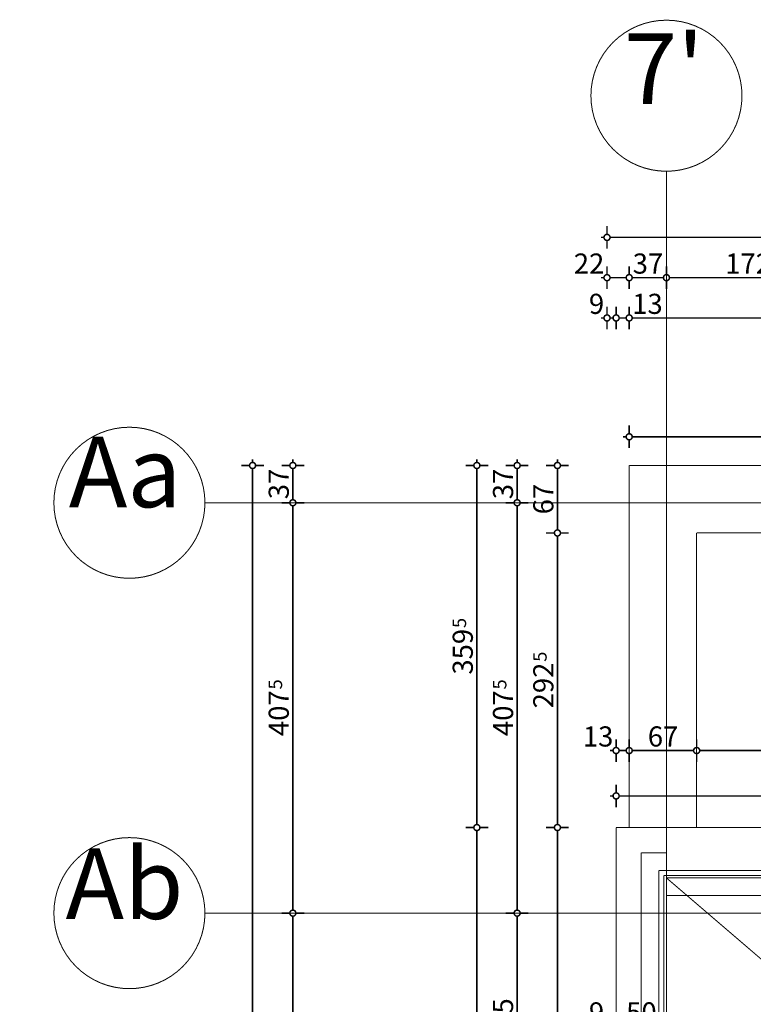
# Model space of a CAD drawing. Extents: x 77010 to 96227, y 86393 to 97631.
# Drawn here: x 81044 to 81772, y 95860 to 96838 of the extents above; entities that cross this region are included whole.
import ezdxf
from ezdxf.enums import TextEntityAlignment as Align

# ---------------------------------------------------------------- set-up
doc = ezdxf.new("R2010")
doc.units = 0
doc.header["$MEASUREMENT"] = 0
for name, pattern in [('Dashed3', [35.111111, 16.666667, -18.444444]), ('Double Dashed copy', [226.666667, 100, -50, 26.666667, -50]), ('LONG_DASHED', [15.875, 9.525, -6.35])]:
    doc.linetypes.add(name, pattern=pattern)
doc.layers.add('KOTI-ext', color=7, linetype='Continuous')
doc.layers.add('lines', color=7, linetype='Continuous')
doc.styles.add('GENERATED_STYLE_1', font='TIMES.TTF')
doc.dimstyles.new('Dimstyle_6356', dxfattribs={"dimtxt": 20, "dimasz": 11.4, "dimexe": 0.18, "dimexo": 0, "dimgap": 0.09, "dimtad": 1, "dimdec": 0, "dimzin": 0, "dimdsep": 46, "dimtxsty": 'GENERATED_STYLE_1', "dimblk": 'ARROWHEAD_1', "dimblk1": 'ARROWHEAD_1', "dimblk2": 'ARROWHEAD_1', "dimcen": 0.09, "dimclrd": 11, "dimclre": 11, "dimclrt": 11, "dimazin": 0, "dimtfac": 1, "dimtdec": 4, "dimtmove": 0, "dimatfit": 0, "dimfxl": 0, "dimtolj": 1, "dimtzin": 0, "dimarcsym": 0})

# ---------------------------------------------------------------- blocks, each defined once
blk = doc.blocks.new('*D1696')
at = {"layer": 'KOTI-ext', "color": 11, "linetype": 'Continuous', "const_width": 1.5}
for points in [[(81627.16, 96584.9), (81627.16, 96593.15)], [(81649.16, 96584.9), (81649.16, 96593.15)], [(81621.16, 96581.9), (81624.16, 96581.9)], [(81627.16, 96570.65), (81627.16, 96578.9)], [(81630.16, 96581.9), (81646.16, 96581.9)], [(81649.16, 96570.65), (81649.16, 96578.9)]]:
    blk.add_lwpolyline(points, dxfattribs=at)
for points in [[(81624.16, 96581.9, 1), (81630.16, 96581.9, 1)], [(81646.16, 96581.9, 1), (81652.16, 96581.9, 1)]]:
    blk.add_lwpolyline(points, format="xyb", close=True, dxfattribs=at)
at = {"layer": 'KOTI-ext', "color": 11, "style": 'GENERATED_STYLE_1', "oblique": 0}
blk.add_text('22', height=20, dxfattribs=at).set_placement((81594.16, 96585.9))
blk = doc.blocks.new('ARROWHEAD_1')
at = {"color": 0, "linetype": 'Continuous'}
blk.add_line((0, 0), (-1, 0), dxfattribs=at)
blk.add_circle((0, 0), 0.25, dxfattribs=at)
blk = doc.blocks.new('*D1697')
at = {"layer": 'KOTI-ext', "color": 11, "linetype": 'Continuous', "const_width": 1.5}
for points in [[(81649.16, 96584.9), (81649.16, 96593.15)], [(81686.16, 96584.9), (81686.16, 96593.15)], [(81649.16, 96570.65), (81649.16, 96578.9)], [(81652.16, 96581.9), (81683.16, 96581.9)], [(81686.16, 96570.65), (81686.16, 96578.9)]]:
    blk.add_lwpolyline(points, dxfattribs=at)
for points in [[(81646.16, 96581.9, 1), (81652.16, 96581.9, 1)], [(81683.16, 96581.9, 1), (81689.16, 96581.9, 1)]]:
    blk.add_lwpolyline(points, format="xyb", close=True, dxfattribs=at)
at = {"layer": 'KOTI-ext', "color": 11, "style": 'GENERATED_STYLE_1', "oblique": 0}
blk.add_text('37', height=20, dxfattribs=at).set_placement((81652.66, 96585.9))
blk = doc.blocks.new('*D1698')
at = {"layer": 'KOTI-ext', "color": 11, "linetype": 'Continuous', "const_width": 1.5}
for points in [[(81686.16, 96584.9), (81686.16, 96593.15)], [(81858.66, 96584.9), (81858.66, 96593.15)], [(81686.16, 96570.65), (81686.16, 96578.9)], [(81689.16, 96581.9), (81855.66, 96581.9)], [(81858.66, 96570.65), (81858.66, 96578.9)]]:
    blk.add_lwpolyline(points, dxfattribs=at)
for points in [[(81683.16, 96581.9, 1), (81689.16, 96581.9, 1)], [(81855.66, 96581.9, 1), (81861.66, 96581.9, 1)]]:
    blk.add_lwpolyline(points, format="xyb", close=True, dxfattribs=at)
at = {"layer": 'KOTI-ext', "color": 11, "style": 'GENERATED_STYLE_1', "oblique": 0}
blk.add_text('172', height=20, dxfattribs=at).set_placement((81789.91, 96585.9), align=Align.RIGHT)
blk.add_text('5', height=13.33, dxfattribs=at).set_placement((81790.74, 96592.57))
blk = doc.blocks.new('*D1726')
at = {"layer": 'KOTI-ext', "color": 11, "linetype": 'Continuous', "const_width": 1.5}
for points in [[(81636.16, 96115.33), (81636.16, 96123.58)], [(81649.16, 96115.33), (81649.16, 96123.58)], [(81630.16, 96112.33), (81633.16, 96112.33)], [(81636.16, 96101.08), (81636.16, 96109.33)], [(81639.16, 96112.33), (81646.16, 96112.33)], [(81649.16, 96101.08), (81649.16, 96109.33)]]:
    blk.add_lwpolyline(points, dxfattribs=at)
for points in [[(81633.16, 96112.33, 1), (81639.16, 96112.33, 1)], [(81646.16, 96112.33, 1), (81652.16, 96112.33, 1)]]:
    blk.add_lwpolyline(points, format="xyb", close=True, dxfattribs=at)
at = {"layer": 'KOTI-ext', "color": 11, "style": 'GENERATED_STYLE_1', "oblique": 0}
blk.add_text('13', height=20, dxfattribs=at).set_placement((81603.16, 96116.33))
blk = doc.blocks.new('*D1727')
at = {"layer": 'KOTI-ext', "color": 11, "linetype": 'Continuous', "const_width": 1.5}
for points in [[(81649.16, 96115.33), (81649.16, 96123.58)], [(81716.16, 96115.33), (81716.16, 96123.58)], [(81649.16, 96101.08), (81649.16, 96109.33)], [(81652.16, 96112.33), (81713.16, 96112.33)], [(81716.16, 96101.08), (81716.16, 96109.33)]]:
    blk.add_lwpolyline(points, dxfattribs=at)
for points in [[(81646.16, 96112.33, 1), (81652.16, 96112.33, 1)], [(81713.16, 96112.33, 1), (81719.16, 96112.33, 1)]]:
    blk.add_lwpolyline(points, format="xyb", close=True, dxfattribs=at)
at = {"layer": 'KOTI-ext', "color": 11, "style": 'GENERATED_STYLE_1', "oblique": 0}
blk.add_text('67', height=20, dxfattribs=at).set_placement((81667.66, 96116.33))
blk = doc.blocks.new('*D1728')
at = {"layer": 'KOTI-ext', "color": 11, "linetype": 'Continuous', "const_width": 1.5}
for points in [[(81716.16, 96115.33), (81716.16, 96123.58)], [(82439.16, 96115.33), (82439.16, 96123.58)], [(81716.16, 96101.08), (81716.16, 96109.33)], [(81719.16, 96112.33), (82436.16, 96112.33)], [(82439.16, 96101.08), (82439.16, 96109.33)]]:
    blk.add_lwpolyline(points, dxfattribs=at)
for points in [[(81713.16, 96112.33, 1), (81719.16, 96112.33, 1)], [(82436.16, 96112.33, 1), (82442.16, 96112.33, 1)]]:
    blk.add_lwpolyline(points, format="xyb", close=True, dxfattribs=at)
at = {"layer": 'KOTI-ext', "color": 11, "style": 'GENERATED_STYLE_1', "oblique": 0}
for s, p in [('723', (82040.16, 96116.33)), ('25', (82406.16, 96116.33))]:
    blk.add_text(s, height=20, dxfattribs=at).set_placement(p)
blk = doc.blocks.new('*D1729')
at = {"layer": 'KOTI-ext', "color": 11, "linetype": 'Continuous', "const_width": 1.5}
for points in [[(82439.16, 96115.33), (82439.16, 96123.58)], [(82464.16, 96115.33), (82464.16, 96123.58)], [(82439.16, 96101.08), (82439.16, 96109.33)], [(82442.16, 96112.33), (82461.16, 96112.33)], [(82464.16, 96101.08), (82464.16, 96109.33)]]:
    blk.add_lwpolyline(points, dxfattribs=at)
for points in [[(82436.16, 96112.33, 1), (82442.16, 96112.33, 1)], [(82461.16, 96112.33, 1), (82467.16, 96112.33, 1)]]:
    blk.add_lwpolyline(points, format="xyb", close=True, dxfattribs=at)
blk = doc.blocks.new('*D1730')
at = {"layer": 'KOTI-ext', "color": 11, "linetype": 'Continuous', "const_width": 1.5}
for points in [[(82464.16, 96115.33), (82464.16, 96123.58)], [(82901.16, 96115.33), (82901.16, 96123.58)], [(82464.16, 96101.08), (82464.16, 96109.33)], [(82467.16, 96112.33), (82898.16, 96112.33)], [(82901.16, 96101.08), (82901.16, 96109.33)]]:
    blk.add_lwpolyline(points, dxfattribs=at)
for points in [[(82461.16, 96112.33, 1), (82467.16, 96112.33, 1)], [(82898.16, 96112.33, 1), (82904.16, 96112.33, 1)]]:
    blk.add_lwpolyline(points, format="xyb", close=True, dxfattribs=at)
at = {"layer": 'KOTI-ext', "color": 11, "style": 'GENERATED_STYLE_1', "oblique": 0}
for s, p in [('437', (82645.16, 96116.33)), ('25', (82868.16, 96116.33))]:
    blk.add_text(s, height=20, dxfattribs=at).set_placement(p)
blk = doc.blocks.new('*D1731')
at = {"layer": 'KOTI-ext', "color": 11, "linetype": 'Continuous', "const_width": 1.5}
for points in [[(82901.16, 96115.33), (82901.16, 96123.58)], [(82926.16, 96115.33), (82926.16, 96123.58)], [(82901.16, 96101.08), (82901.16, 96109.33)], [(82904.16, 96112.33), (82923.16, 96112.33)], [(82926.16, 96101.08), (82926.16, 96109.33)]]:
    blk.add_lwpolyline(points, dxfattribs=at)
for points in [[(82898.16, 96112.33, 1), (82904.16, 96112.33, 1)], [(82923.16, 96112.33, 1), (82929.16, 96112.33, 1)]]:
    blk.add_lwpolyline(points, format="xyb", close=True, dxfattribs=at)
blk = doc.blocks.new('*D1732')
at = {"layer": 'KOTI-ext', "color": 11, "linetype": 'Continuous', "const_width": 1.5}
for points in [[(82926.16, 96115.33), (82926.16, 96123.58)], [(82951.16, 96115.33), (82951.16, 96123.58)], [(82926.16, 96101.08), (82926.16, 96109.33)], [(82929.16, 96112.33), (82948.16, 96112.33)], [(82951.16, 96101.08), (82951.16, 96109.33)], [(82954.16, 96112.33), (82957.16, 96112.33)]]:
    blk.add_lwpolyline(points, dxfattribs=at)
for points in [[(82923.16, 96112.33, 1), (82929.16, 96112.33, 1)], [(82948.16, 96112.33, 1), (82954.16, 96112.33, 1)]]:
    blk.add_lwpolyline(points, format="xyb", close=True, dxfattribs=at)
at = {"layer": 'KOTI-ext', "color": 11, "style": 'GENERATED_STYLE_1', "oblique": 0}
blk.add_text('25', height=20, dxfattribs=at).set_placement((82954.16, 96116.33))
blk = doc.blocks.new('*D1737')
at = {"layer": 'KOTI-ext', "color": 11, "linetype": 'Continuous', "const_width": 1.5}
for points in [[(81636.16, 96078.53), (81636.16, 96070.28)], [(82951.16, 96078.53), (82951.16, 96070.28)], [(81633.16, 96067.28), (81630.16, 96067.28)], [(82948.16, 96067.28), (81639.16, 96067.28)], [(82957.16, 96067.28), (82954.16, 96067.28)], [(81636.16, 96064.28), (81636.16, 96056.03)], [(82951.16, 96064.28), (82951.16, 96056.03)]]:
    blk.add_lwpolyline(points, dxfattribs=at)
for points in [[(81633.16, 96067.28, 1), (81639.16, 96067.28, 1)], [(82948.16, 96067.28, 1), (82954.16, 96067.28, 1)]]:
    blk.add_lwpolyline(points, format="xyb", close=True, dxfattribs=at)
at = {"layer": 'KOTI-ext', "color": 11, "style": 'GENERATED_STYLE_1', "oblique": 0}
blk.add_text('1\xa0315', height=20, dxfattribs=at).set_placement((82259.91, 96071.28))
blk = doc.blocks.new('*D1849')
at = {"layer": 'KOTI-ext', "color": 11, "linetype": 'Continuous', "const_width": 1.5}
for points in [[(81494.9, 96035.89, 1), (81500.9, 96035.89, 1)], [(81494.9, 93915.89, 1), (81500.9, 93915.89, 1)]]:
    blk.add_lwpolyline(points, format="xyb", close=True, dxfattribs=at)
for points in [[(81494.9, 96035.89), (81486.65, 96035.89)], [(81497.9, 93918.89), (81497.9, 96032.89)], [(81509.15, 96035.89), (81500.9, 96035.89)], [(81494.9, 93915.89), (81486.65, 93915.89)], [(81509.15, 93915.89), (81500.9, 93915.89)]]:
    blk.add_lwpolyline(points, dxfattribs=at)
at = {"layer": 'KOTI-ext', "color": 11, "style": 'GENERATED_STYLE_1', "oblique": 0}
blk.add_text('2\xa0120', height=20, rotation=90, dxfattribs=at).set_placement((81493.9, 94942.14))
blk = doc.blocks.new('*D1850')
at = {"layer": 'KOTI-ext', "color": 11, "linetype": 'Continuous', "const_width": 1.5}
for points in [[(81497.9, 96398.4), (81497.9, 96401.4)], [(81494.9, 96395.4), (81486.65, 96395.4)], [(81497.9, 96038.89), (81497.9, 96392.4)], [(81509.15, 96395.4), (81500.9, 96395.4)], [(81494.9, 96035.89), (81486.65, 96035.89)], [(81509.15, 96035.89), (81500.9, 96035.89)]]:
    blk.add_lwpolyline(points, dxfattribs=at)
for points in [[(81494.9, 96395.4, 1), (81500.9, 96395.4, 1)], [(81494.9, 96035.89, 1), (81500.9, 96035.89, 1)]]:
    blk.add_lwpolyline(points, format="xyb", close=True, dxfattribs=at)
at = {"layer": 'KOTI-ext', "color": 11, "style": 'GENERATED_STYLE_1', "oblique": 0}
blk.add_text('5', height=13.33, rotation=90, dxfattribs=at).set_placement((81487.23, 96233.98))
blk.add_text('359', height=20, rotation=90, dxfattribs=at).set_placement((81493.9, 96233.15), align=Align.RIGHT)
blk = doc.blocks.new('*D1852')
at = {"layer": 'KOTI-ext', "color": 11, "linetype": 'Continuous', "const_width": 1.5}
for points in [[(81537.9, 96401.4), (81537.9, 96398.4)], [(81526.65, 96395.4), (81534.9, 96395.4)], [(81537.9, 96392.4), (81537.9, 96361.4)], [(81540.9, 96395.4), (81549.15, 96395.4)], [(81526.65, 96358.4), (81534.9, 96358.4)], [(81540.9, 96358.4), (81549.15, 96358.4)]]:
    blk.add_lwpolyline(points, dxfattribs=at)
for points in [[(81534.9, 96395.4, 1), (81540.9, 96395.4, 1)], [(81534.9, 96358.4, 1), (81540.9, 96358.4, 1)]]:
    blk.add_lwpolyline(points, format="xyb", close=True, dxfattribs=at)
at = {"layer": 'KOTI-ext', "color": 11, "style": 'GENERATED_STYLE_1', "oblique": 0}
blk.add_text('37', height=20, rotation=90, dxfattribs=at).set_placement((81533.9, 96361.9))
blk = doc.blocks.new('*D1853')
at = {"layer": 'KOTI-ext', "color": 11, "linetype": 'Continuous', "const_width": 1.5}
for points in [[(81534.9, 96358.4, 1), (81540.9, 96358.4, 1)], [(81534.9, 95950.9, 1), (81540.9, 95950.9, 1)]]:
    blk.add_lwpolyline(points, format="xyb", close=True, dxfattribs=at)
for points in [[(81526.65, 96358.4), (81534.9, 96358.4)], [(81537.9, 96355.4), (81537.9, 95953.9)], [(81540.9, 96358.4), (81549.15, 96358.4)], [(81526.65, 95950.9), (81534.9, 95950.9)], [(81540.9, 95950.9), (81549.15, 95950.9)]]:
    blk.add_lwpolyline(points, dxfattribs=at)
at = {"layer": 'KOTI-ext', "color": 11, "style": 'GENERATED_STYLE_1', "oblique": 0}
blk.add_text('5', height=13.33, rotation=90, dxfattribs=at).set_placement((81527.23, 96172.98))
blk.add_text('407', height=20, rotation=90, dxfattribs=at).set_placement((81533.9, 96172.15), align=Align.RIGHT)
blk = doc.blocks.new('*D1854')
at = {"layer": 'KOTI-ext', "color": 11, "linetype": 'Continuous', "const_width": 1.5}
for points in [[(81526.65, 95950.9), (81534.9, 95950.9)], [(81540.9, 95950.9), (81549.15, 95950.9)], [(81537.9, 95947.9), (81537.9, 95738.9)], [(81526.65, 95735.9), (81534.9, 95735.9)], [(81540.9, 95735.9), (81549.15, 95735.9)]]:
    blk.add_lwpolyline(points, dxfattribs=at)
for points in [[(81534.9, 95950.9, 1), (81540.9, 95950.9, 1)], [(81534.9, 95735.9, 1), (81540.9, 95735.9, 1)]]:
    blk.add_lwpolyline(points, format="xyb", close=True, dxfattribs=at)
at = {"layer": 'KOTI-ext', "color": 11, "style": 'GENERATED_STYLE_1', "oblique": 0}
blk.add_text('215', height=20, rotation=90, dxfattribs=at).set_placement((81533.9, 95820.9))
blk = doc.blocks.new('*D1862')
at = {"layer": 'KOTI-ext', "color": 11, "linetype": 'Continuous', "const_width": 1.5}
for points in [[(81315.18, 96401.4), (81315.18, 96398.4)], [(81303.93, 96395.4), (81312.18, 96395.4)], [(81315.18, 96392.4), (81315.18, 96361.4)], [(81318.18, 96395.4), (81326.43, 96395.4)], [(81303.93, 96358.4), (81312.18, 96358.4)], [(81318.18, 96358.4), (81326.43, 96358.4)]]:
    blk.add_lwpolyline(points, dxfattribs=at)
for points in [[(81312.18, 96395.4, 1), (81318.18, 96395.4, 1)], [(81312.18, 96358.4, 1), (81318.18, 96358.4, 1)]]:
    blk.add_lwpolyline(points, format="xyb", close=True, dxfattribs=at)
at = {"layer": 'KOTI-ext', "color": 11, "style": 'GENERATED_STYLE_1', "oblique": 0}
blk.add_text('37', height=20, rotation=90, dxfattribs=at).set_placement((81311.18, 96361.9))
blk = doc.blocks.new('*D1863')
at = {"layer": 'KOTI-ext', "color": 11, "linetype": 'Continuous', "const_width": 1.5}
for points in [[(81315.18, 96355.4), (81315.18, 95953.9)], [(81303.93, 95950.9), (81312.18, 95950.9)], [(81318.18, 95950.9), (81326.43, 95950.9)]]:
    blk.add_lwpolyline(points, dxfattribs=at)
blk.add_lwpolyline([(81312.18, 95950.9, 1), (81318.18, 95950.9, 1)], format="xyb", close=True, dxfattribs=at)
at = {"layer": 'KOTI-ext', "color": 11, "style": 'GENERATED_STYLE_1', "oblique": 0}
blk.add_text('5', height=13.33, rotation=90, dxfattribs=at).set_placement((81304.52, 96172.98))
blk.add_text('407', height=20, rotation=90, dxfattribs=at).set_placement((81311.18, 96172.15), align=Align.RIGHT)
blk = doc.blocks.new('*D1864')
at = {"layer": 'KOTI-ext', "color": 11, "linetype": 'Continuous', "const_width": 1.5}
for points in [[(81315.18, 95947.9), (81315.18, 95563.9)], [(81303.93, 95560.9), (81312.18, 95560.9)], [(81318.18, 95560.9), (81326.43, 95560.9)]]:
    blk.add_lwpolyline(points, dxfattribs=at)
blk.add_lwpolyline([(81312.18, 95560.9, 1), (81318.18, 95560.9, 1)], format="xyb", close=True, dxfattribs=at)
at = {"layer": 'KOTI-ext', "color": 11, "style": 'GENERATED_STYLE_1', "oblique": 0}
blk.add_text('390', height=20, rotation=90, dxfattribs=at).set_placement((81311.18, 95733.4))
blk = doc.blocks.new('*D1871')
at = {"layer": 'KOTI-ext', "color": 11, "linetype": 'Continuous', "const_width": 1.5}
for points in [[(81275.18, 96398.4), (81275.18, 96401.4)], [(81272.18, 96395.4), (81263.93, 96395.4)], [(81275.18, 93559.4), (81275.18, 96392.4)], [(81286.43, 96395.4), (81278.18, 96395.4)], [(81272.18, 93556.4), (81263.93, 93556.4)], [(81286.43, 93556.4), (81278.18, 93556.4)], [(81275.18, 93550.4), (81275.18, 93553.4)]]:
    blk.add_lwpolyline(points, dxfattribs=at)
for points in [[(81272.18, 96395.4, 1), (81278.18, 96395.4, 1)], [(81272.18, 93556.4, 1), (81278.18, 93556.4, 1)]]:
    blk.add_lwpolyline(points, format="xyb", close=True, dxfattribs=at)
at = {"layer": 'KOTI-ext', "color": 11, "style": 'GENERATED_STYLE_1', "oblique": 0}
blk.add_text('2\xa0839', height=20, rotation=90, dxfattribs=at).set_placement((81271.18, 94942.15))
blk = doc.blocks.new('*D1890')
at = {"layer": 'KOTI-ext', "color": 11, "linetype": 'Continuous', "const_width": 1.5}
for points in [[(81574.9, 96035.89, 1), (81580.9, 96035.89, 1)], [(81574.9, 95620.9, 1), (81580.9, 95620.9, 1)]]:
    blk.add_lwpolyline(points, format="xyb", close=True, dxfattribs=at)
for points in [[(81574.9, 96035.89), (81566.65, 96035.89)], [(81577.9, 95623.9), (81577.9, 96032.89)], [(81589.15, 96035.89), (81580.9, 96035.89)], [(81574.9, 95620.9), (81566.65, 95620.9)], [(81589.15, 95620.9), (81580.9, 95620.9)]]:
    blk.add_lwpolyline(points, dxfattribs=at)
at = {"layer": 'KOTI-ext', "color": 11, "style": 'GENERATED_STYLE_1', "oblique": 0}
blk.add_text('415', height=20, rotation=90, dxfattribs=at).set_placement((81573.9, 95805.9))
blk = doc.blocks.new('*D1891')
at = {"layer": 'KOTI-ext', "color": 11, "linetype": 'Continuous', "const_width": 1.5}
for points in [[(81574.9, 96328.4, 1), (81580.9, 96328.4, 1)], [(81574.9, 96035.89, 1), (81580.9, 96035.89, 1)]]:
    blk.add_lwpolyline(points, format="xyb", close=True, dxfattribs=at)
for points in [[(81574.9, 96328.4), (81566.65, 96328.4)], [(81577.9, 96038.89), (81577.9, 96325.4)], [(81589.15, 96328.4), (81580.9, 96328.4)], [(81574.9, 96035.89), (81566.65, 96035.89)], [(81589.15, 96035.89), (81580.9, 96035.89)]]:
    blk.add_lwpolyline(points, dxfattribs=at)
at = {"layer": 'KOTI-ext', "color": 11, "style": 'GENERATED_STYLE_1', "oblique": 0}
blk.add_text('5', height=13.33, rotation=90, dxfattribs=at).set_placement((81567.23, 96200.48))
blk.add_text('292', height=20, rotation=90, dxfattribs=at).set_placement((81573.9, 96199.65), align=Align.RIGHT)
blk = doc.blocks.new('*D1892')
at = {"layer": 'KOTI-ext', "color": 11, "linetype": 'Continuous', "const_width": 1.5}
for points in [[(81577.9, 96398.4), (81577.9, 96401.4)], [(81574.9, 96395.4), (81566.65, 96395.4)], [(81577.9, 96331.4), (81577.9, 96392.4)], [(81589.15, 96395.4), (81580.9, 96395.4)], [(81574.9, 96328.4), (81566.65, 96328.4)], [(81589.15, 96328.4), (81580.9, 96328.4)]]:
    blk.add_lwpolyline(points, dxfattribs=at)
for points in [[(81574.9, 96395.4, 1), (81580.9, 96395.4, 1)], [(81574.9, 96328.4, 1), (81580.9, 96328.4, 1)]]:
    blk.add_lwpolyline(points, format="xyb", close=True, dxfattribs=at)
at = {"layer": 'KOTI-ext', "color": 11, "style": 'GENERATED_STYLE_1', "oblique": 0}
blk.add_text('67', height=20, rotation=90, dxfattribs=at).set_placement((81573.9, 96346.9))
blk = doc.blocks.new('*D1914')
at = {"layer": 'KOTI-ext', "color": 11, "linetype": 'Continuous', "const_width": 1.5}
for points in [[(81649.16, 96426.89), (81649.16, 96435.14)], [(82763.16, 96426.89), (82763.16, 96435.14)], [(81643.16, 96423.89), (81646.16, 96423.89)], [(81649.16, 96412.64), (81649.16, 96420.89)], [(81652.16, 96423.89), (82760.16, 96423.89)], [(82763.16, 96412.64), (82763.16, 96420.89)], [(82766.16, 96423.89), (82769.16, 96423.89)]]:
    blk.add_lwpolyline(points, dxfattribs=at)
for points in [[(81646.16, 96423.89, 1), (81652.16, 96423.89, 1)], [(82760.16, 96423.89, 1), (82766.16, 96423.89, 1)]]:
    blk.add_lwpolyline(points, format="xyb", close=True, dxfattribs=at)
at = {"layer": 'KOTI-ext', "color": 11, "style": 'GENERATED_STYLE_1', "oblique": 0}
blk.add_text('1\xa0114', height=20, dxfattribs=at).set_placement((82172.41, 96427.89))
blk = doc.blocks.new('*D2161')
at = {"layer": 'KOTI-ext', "color": 11, "linetype": 'Continuous', "const_width": 1.5}
for points in [[(93304.79, 95923.4), (93296.54, 95923.4)], [(93307.79, 95926.4), (93307.79, 95929.4)], [(93307.79, 94511.9), (93307.79, 95920.4)], [(93319.04, 95923.4), (93310.79, 95923.4)], [(93304.79, 94508.9), (93296.54, 94508.9)], [(93307.79, 94502.9), (93307.79, 94505.9)], [(93319.04, 94508.9), (93310.79, 94508.9)]]:
    blk.add_lwpolyline(points, dxfattribs=at)
for points in [[(93304.79, 95923.4, 1), (93310.79, 95923.4, 1)], [(93304.79, 94508.9, 1), (93310.79, 94508.9, 1)]]:
    blk.add_lwpolyline(points, format="xyb", close=True, dxfattribs=at)
at = {"layer": 'KOTI-ext', "color": 11, "style": 'GENERATED_STYLE_1', "oblique": 0}
blk.add_text('5', height=13.33, rotation=90, dxfattribs=at).set_placement((93297.13, 95246.29))
blk.add_text('1\xa0414', height=20, rotation=90, dxfattribs=at).set_placement((93303.79, 95244.9), align=Align.RIGHT)
blk = doc.blocks.new('*D2586')
at = {"layer": 'KOTI-ext', "color": 11, "linetype": 'Continuous', "const_width": 1.5}
for points in [[(81649.16, 96553.15), (81649.16, 96544.9)], [(83673.16, 96553.15), (83673.16, 96544.9)], [(81649.16, 96538.9), (81649.16, 96530.65)], [(83670.16, 96541.9), (81652.16, 96541.9)], [(83673.16, 96538.9), (83673.16, 96530.65)]]:
    blk.add_lwpolyline(points, dxfattribs=at)
for points in [[(81646.16, 96541.9, 1), (81652.16, 96541.9, 1)], [(83670.16, 96541.9, 1), (83676.16, 96541.9, 1)]]:
    blk.add_lwpolyline(points, format="xyb", close=True, dxfattribs=at)
at = {"layer": 'KOTI-ext', "color": 11, "style": 'GENERATED_STYLE_1', "oblique": 0}
for s, p in [('13', (81652.16, 96545.9)), ('2\xa0024', (82642.41, 96545.9))]:
    blk.add_text(s, height=20, dxfattribs=at).set_placement(p)
blk = doc.blocks.new('*D2587')
at = {"layer": 'KOTI-ext', "color": 11, "linetype": 'Continuous', "const_width": 1.5}
for points in [[(81636.16, 96553.15), (81636.16, 96544.9)], [(81649.16, 96553.15), (81649.16, 96544.9)], [(81636.16, 96538.9), (81636.16, 96530.65)], [(81646.16, 96541.9), (81639.16, 96541.9)], [(81649.16, 96538.9), (81649.16, 96530.65)]]:
    blk.add_lwpolyline(points, dxfattribs=at)
for points in [[(81633.16, 96541.9, 1), (81639.16, 96541.9, 1)], [(81646.16, 96541.9, 1), (81652.16, 96541.9, 1)]]:
    blk.add_lwpolyline(points, format="xyb", close=True, dxfattribs=at)
blk = doc.blocks.new('*D2588')
at = {"layer": 'KOTI-ext', "color": 11, "linetype": 'Continuous', "const_width": 1.5}
for points in [[(81627.16, 96553.15), (81627.16, 96544.9)], [(81636.16, 96553.15), (81636.16, 96544.9)], [(81624.16, 96541.9), (81621.16, 96541.9)], [(81627.16, 96538.9), (81627.16, 96530.65)], [(81633.16, 96541.9), (81630.16, 96541.9)], [(81636.16, 96538.9), (81636.16, 96530.65)]]:
    blk.add_lwpolyline(points, dxfattribs=at)
for points in [[(81624.16, 96541.9, 1), (81630.16, 96541.9, 1)], [(81633.16, 96541.9, 1), (81639.16, 96541.9, 1)]]:
    blk.add_lwpolyline(points, format="xyb", close=True, dxfattribs=at)
at = {"layer": 'KOTI-ext', "color": 11, "style": 'GENERATED_STYLE_1', "oblique": 0}
blk.add_text('9', height=20, dxfattribs=at).set_placement((81609.16, 96545.9))
blk = doc.blocks.new('*D2625')
at = {"layer": 'KOTI-ext', "color": 11, "linetype": 'Continuous', "const_width": 1.5}
for points in [[(81624.16, 96621.89, 1), (81630.16, 96621.89, 1)], [(83671.66, 96621.89, 1), (83677.66, 96621.89, 1)]]:
    blk.add_lwpolyline(points, format="xyb", close=True, dxfattribs=at)
for points in [[(81627.16, 96633.14), (81627.16, 96624.89)], [(83674.66, 96633.14), (83674.66, 96624.89)], [(81624.16, 96621.89), (81621.16, 96621.89)], [(81627.16, 96618.89), (81627.16, 96610.64)], [(83671.66, 96621.89), (81630.16, 96621.89)], [(83674.66, 96618.89), (83674.66, 96610.64)]]:
    blk.add_lwpolyline(points, dxfattribs=at)
at = {"layer": 'KOTI-ext', "color": 11, "style": 'GENERATED_STYLE_1', "oblique": 0}
blk.add_text('2\xa0047', height=20, dxfattribs=at).set_placement((82679.66, 96625.89), align=Align.RIGHT)
blk.add_text('5', height=13.33, dxfattribs=at).set_placement((82681.05, 96632.56))
blk = doc.blocks.new('*D2744')
at = {"layer": 'KOTI-ext', "color": 11, "linetype": 'Continuous', "const_width": 1.5}
for points in [[(81627.16, 95841.34), (81627.16, 95849.59)], [(81636.16, 95841.34), (81636.16, 95849.59)], [(81621.16, 95838.34), (81624.16, 95838.34)], [(81627.16, 95827.09), (81627.16, 95835.34)], [(81630.16, 95838.34), (81633.16, 95838.34)], [(81636.16, 95827.09), (81636.16, 95835.34)]]:
    blk.add_lwpolyline(points, dxfattribs=at)
for points in [[(81624.16, 95838.34, 1), (81630.16, 95838.34, 1)], [(81633.16, 95838.34, 1), (81639.16, 95838.34, 1)]]:
    blk.add_lwpolyline(points, format="xyb", close=True, dxfattribs=at)
at = {"layer": 'KOTI-ext', "color": 11, "style": 'GENERATED_STYLE_1', "oblique": 0}
blk.add_text('9', height=20, dxfattribs=at).set_placement((81609.16, 95842.34))
blk = doc.blocks.new('*D2745')
at = {"layer": 'KOTI-ext', "color": 11, "linetype": 'Continuous', "const_width": 1.5}
for points in [[(81636.16, 95841.34), (81636.16, 95849.59)], [(81686.16, 95841.34), (81686.16, 95849.59)], [(81636.16, 95827.09), (81636.16, 95835.34)], [(81639.16, 95838.34), (81683.16, 95838.34)], [(81686.16, 95827.09), (81686.16, 95835.34)]]:
    blk.add_lwpolyline(points, dxfattribs=at)
for points in [[(81633.16, 95838.34, 1), (81639.16, 95838.34, 1)], [(81683.16, 95838.34, 1), (81689.16, 95838.34, 1)]]:
    blk.add_lwpolyline(points, format="xyb", close=True, dxfattribs=at)
at = {"layer": 'KOTI-ext', "color": 11, "style": 'GENERATED_STYLE_1', "oblique": 0}
blk.add_text('50', height=20, dxfattribs=at).set_placement((81646.16, 95842.34))
blk = doc.blocks.new('*D2746')
at = {"layer": 'KOTI-ext', "color": 11, "linetype": 'Continuous', "const_width": 1.5}
for points in [[(81686.16, 95841.34), (81686.16, 95849.59)], [(82429.16, 95841.34), (82429.16, 95849.59)], [(81686.16, 95827.09), (81686.16, 95835.34)], [(81689.16, 95838.34), (82426.16, 95838.34)], [(82429.16, 95827.09), (82429.16, 95835.34)]]:
    blk.add_lwpolyline(points, dxfattribs=at)
for points in [[(81683.16, 95838.34, 1), (81689.16, 95838.34, 1)], [(82426.16, 95838.34, 1), (82432.16, 95838.34, 1)]]:
    blk.add_lwpolyline(points, format="xyb", close=True, dxfattribs=at)
at = {"layer": 'KOTI-ext', "color": 11, "style": 'GENERATED_STYLE_1', "oblique": 0}
blk.add_text('743', height=20, dxfattribs=at).set_placement((82035.16, 95842.34))
blk = doc.blocks.new('*D2747')
at = {"layer": 'KOTI-ext', "color": 11, "linetype": 'Continuous', "const_width": 1.5}
for points in [[(82429.16, 95841.34), (82429.16, 95849.59)], [(82539.16, 95841.34), (82539.16, 95849.59)], [(82429.16, 95827.09), (82429.16, 95835.34)], [(82432.16, 95838.34), (82536.16, 95838.34)], [(82539.16, 95827.09), (82539.16, 95835.34)]]:
    blk.add_lwpolyline(points, dxfattribs=at)
for points in [[(82426.16, 95838.34, 1), (82432.16, 95838.34, 1)], [(82536.16, 95838.34, 1), (82542.16, 95838.34, 1)]]:
    blk.add_lwpolyline(points, format="xyb", close=True, dxfattribs=at)
at = {"layer": 'KOTI-ext', "color": 11, "style": 'GENERATED_STYLE_1', "oblique": 0}
blk.add_text('110', height=20, dxfattribs=at).set_placement((82461.66, 95842.34))
blk = doc.blocks.new('*D2748')
at = {"layer": 'KOTI-ext', "color": 11, "linetype": 'Continuous', "const_width": 1.5}
for points in [[(82539.16, 95841.34), (82539.16, 95849.59)], [(82611.16, 95841.34), (82611.16, 95849.59)], [(82539.16, 95827.09), (82539.16, 95835.34)], [(82542.16, 95838.34), (82608.16, 95838.34)], [(82611.16, 95827.09), (82611.16, 95835.34)]]:
    blk.add_lwpolyline(points, dxfattribs=at)
for points in [[(82536.16, 95838.34, 1), (82542.16, 95838.34, 1)], [(82608.16, 95838.34, 1), (82614.16, 95838.34, 1)]]:
    blk.add_lwpolyline(points, format="xyb", close=True, dxfattribs=at)
at = {"layer": 'KOTI-ext', "color": 11, "style": 'GENERATED_STYLE_1', "oblique": 0}
blk.add_text('72', height=20, dxfattribs=at).set_placement((82560.16, 95842.34))
blk = doc.blocks.new('*D2749')
at = {"layer": 'KOTI-ext', "color": 11, "linetype": 'Continuous', "const_width": 1.5}
for points in [[(82611.16, 95841.34), (82611.16, 95849.59)], [(82721.16, 95841.34), (82721.16, 95849.59)], [(82611.16, 95827.09), (82611.16, 95835.34)], [(82614.16, 95838.34), (82718.16, 95838.34)], [(82721.16, 95827.09), (82721.16, 95835.34)]]:
    blk.add_lwpolyline(points, dxfattribs=at)
for points in [[(82608.16, 95838.34, 1), (82614.16, 95838.34, 1)], [(82718.16, 95838.34, 1), (82724.16, 95838.34, 1)]]:
    blk.add_lwpolyline(points, format="xyb", close=True, dxfattribs=at)
at = {"layer": 'KOTI-ext', "color": 11, "style": 'GENERATED_STYLE_1', "oblique": 0}
blk.add_text('110', height=20, dxfattribs=at).set_placement((82643.66, 95842.34))
blk = doc.blocks.new('*D2750')
at = {"layer": 'KOTI-ext', "color": 11, "linetype": 'Continuous', "const_width": 1.5}
for points in [[(82721.16, 95841.34), (82721.16, 95849.59)], [(82846.66, 95841.34), (82846.66, 95849.59)], [(82721.16, 95827.09), (82721.16, 95835.34)], [(82724.16, 95838.34), (82843.66, 95838.34)], [(82846.66, 95827.09), (82846.66, 95835.34)], [(82849.66, 95838.34), (82852.66, 95838.34)]]:
    blk.add_lwpolyline(points, dxfattribs=at)
for points in [[(82718.16, 95838.34, 1), (82724.16, 95838.34, 1)], [(82843.66, 95838.34, 1), (82849.66, 95838.34, 1)]]:
    blk.add_lwpolyline(points, format="xyb", close=True, dxfattribs=at)
at = {"layer": 'KOTI-ext', "color": 11, "style": 'GENERATED_STYLE_1', "oblique": 0}
blk.add_text('125', height=20, dxfattribs=at).set_placement((82801.41, 95842.34), align=Align.RIGHT)
blk.add_text('5', height=13.33, dxfattribs=at).set_placement((82802.24, 95849.01))
blk = doc.blocks.new('DIM_1320', base_point=(81649.16, 96581.9))
at = {"layer": 'KOTI-ext', "color": 11, "linetype": 'Continuous'}
for base, p1, p2, picture, middle in [((81649.16016771, 96581.90049844), (81686.16016771, 96687.55730671), (81858.66016771, 96751.90049844), '*D1698', (81752.41016641, 96595.90049863)), ((81649.16, 96581.9), (81649.16, 96395.4), (81686.16, 96687.56), '*D1697', (81667.66, 96595.9)), ((81649.16, 96581.9), (81627.16, 95620.9), (81649.16, 96395.4), '*D1696', (81609.16, 96595.9))]:
    dim = blk.add_linear_dim(base=base, p1=p1, p2=p2, dimstyle='Dimstyle_6356', dxfattribs=at)
    dim.commit()
    dim.dimension.update_dxf_attribs({"geometry": picture, "text_midpoint": middle})
blk = doc.blocks.new('DIM_1321', base_point=(81649.16, 96112.33))
at = {"layer": 'KOTI-ext', "color": 11, "linetype": 'Continuous'}
for p1, p2, distance, picture, middle in [((81636.16, 96035.89), (81649.16, 96035.89), 76.43, '*D1726', (81618.16, 96126.33)), ((81649.16, 96035.89), (81716.16, 96035.89), 76.43, '*D1727', (81675.16, 96126.33)), ((82464.16, 96133.4), (82901.16, 96133.4), -21.08, '*D1730', (82660.16, 96126.33)), ((82439.16, 96133.4), (82464.16, 96133.4), -21.08, '*D1729', (82421.16, 96126.33)), ((82901.16, 96133.4), (82926.16, 96133.4), -21.08, '*D1731', (82883.16, 96126.33))]:
    dim = blk.add_aligned_dim(p1=p1, p2=p2, distance=distance, dimstyle='Dimstyle_6356', dxfattribs=at)
    dim.commit()
    dim.dimension.update_dxf_attribs({"geometry": picture, "text_midpoint": middle})
for p1, p2, picture, middle in [((81716.16, 96035.89), (82439.16, 96133.4), '*D1728', (82055.16, 96126.33)), ((82926.16, 96133.4), (82951.16, 96035.89), '*D1732', (82969.16, 96126.33))]:
    dim = blk.add_linear_dim(base=(81649.16, 96112.33), p1=p1, p2=p2, dimstyle='Dimstyle_6356', dxfattribs=at)
    dim.commit()
    dim.dimension.update_dxf_attribs({"geometry": picture, "text_midpoint": middle})
blk = doc.blocks.new('DIM_1345', base_point=(81497.9, 93915.89))
at = {"layer": 'KOTI-ext', "color": 11, "linetype": 'Continuous'}
dim = blk.add_linear_dim(base=(81497.9, 93915.89), p1=(81636.16, 96035.89), p2=(81649.16, 96395.4), angle=90, dimstyle='Dimstyle_6356', dxfattribs=at)
dim.commit()
dim.dimension.update_dxf_attribs({"geometry": '*D1850', "text_midpoint": (81483.9, 96195.65), "text_rotation": 90})
dim = blk.add_aligned_dim(p1=(81636.16, 93915.89), p2=(81636.16, 96035.89), distance=138.27, dimstyle='Dimstyle_6356', dxfattribs=at)
dim.commit()
dim.dimension.update_dxf_attribs({"geometry": '*D1849', "text_midpoint": (81483.9, 94964.64), "text_rotation": 90})
blk = doc.blocks.new('DIM_1346', base_point=(81537.9, 96358.4))
at = {"layer": 'KOTI-ext', "color": 11, "linetype": 'Continuous'}
for p1, p2, picture, middle in [((81649.16, 96395.4), (81227.88, 96358.4), '*D1852', (81523.9, 96376.9)), ((81227.88, 95950.9), (81472.37, 95735.9), '*D1854', (81523.9, 95835.9))]:
    dim = blk.add_linear_dim(base=(81537.9, 96358.4), p1=p1, p2=p2, angle=270, dimstyle='Dimstyle_6356', dxfattribs=at)
    dim.commit()
    dim.dimension.update_dxf_attribs({"geometry": picture, "text_midpoint": middle, "text_rotation": 270})
dim = blk.add_aligned_dim(p1=(81227.88011425, 96358.40058556), p2=(81227.88011425, 95950.90058556), distance=310.01557678, dimstyle='Dimstyle_6356', dxfattribs=at)
dim.commit()
dim.dimension.update_dxf_attribs({"geometry": '*D1853', "text_midpoint": (81523.89569084, 96142.15058425), "text_rotation": 270})
blk = doc.blocks.new('DIM_1347', base_point=(81315.18, 96358.4))
at = {"layer": 'KOTI-ext', "color": 11, "linetype": 'Continuous'}
dim = blk.add_linear_dim(base=(81315.18, 96358.4), p1=(81649.16, 96395.4), p2=(92009.44, 96358.4), angle=270, dimstyle='Dimstyle_6356', dxfattribs=at)
dim.commit()
dim.dimension.update_dxf_attribs({"geometry": '*D1862', "text_midpoint": (81301.18, 96376.9), "text_rotation": 270})
for p1, p2, distance, picture, middle in [((92009.44022118, 96358.40058556), (92009.44022118, 95950.90058556), -10694.25863273, '*D1863', (81301.18158827, 96142.15058425)), ((92009.44, 95950.9), (92009.44, 95560.9), -10694.26, '*D1864', (81301.18, 95740.9))]:
    dim = blk.add_aligned_dim(p1=p1, p2=p2, distance=distance, dimstyle='Dimstyle_6356', dxfattribs=at)
    dim.commit()
    dim.dimension.update_dxf_attribs({"geometry": picture, "text_midpoint": middle, "text_rotation": 270})
blk = doc.blocks.new('DIM_1351', base_point=(81577.9, 93623.4))
at = {"layer": 'KOTI-ext', "color": 11, "linetype": 'Continuous'}
for p1, p2, picture, middle in [((81716.16, 96328.4), (81649.16, 96395.4), '*D1892', (81563.9, 96354.4)), ((81636.16, 96035.89), (81716.16, 96328.4), '*D1891', (81563.9, 96162.15)), ((81627.16, 95620.9), (81636.16, 96035.89), '*D1890', (81563.9, 95820.9))]:
    dim = blk.add_linear_dim(base=(81577.9, 93623.4), p1=p1, p2=p2, angle=90, dimstyle='Dimstyle_6356', dxfattribs=at)
    dim.commit()
    dim.dimension.update_dxf_attribs({"geometry": picture, "text_midpoint": middle, "text_rotation": 90})
blk = doc.blocks.new('DIM_5602', base_point=(91601.16, 96541.9))
at = {"layer": 'KOTI-ext', "color": 11, "linetype": 'Continuous'}
for p1, p2, picture, middle in [((81636.16, 96035.89), (81627.16, 95620.9), '*D2588', (81624.16, 96555.9)), ((83673.16, 95928.4), (81649.16, 96395.4), '*D2586', (82664.91, 96555.9)), ((81649.16, 96395.4), (81636.16, 96035.89), '*D2587', (81667.16, 96555.9))]:
    dim = blk.add_linear_dim(base=(91601.16, 96541.9), p1=p1, p2=p2, angle=180, dimstyle='Dimstyle_6356', dxfattribs=at)
    dim.commit()
    dim.dimension.update_dxf_attribs({"geometry": picture, "text_midpoint": middle})
blk = doc.blocks.new('DIM_5605', base_point=(89562.66, 96621.89))
at = {"layer": 'KOTI-ext', "color": 11, "linetype": 'Continuous'}
dim = blk.add_linear_dim(base=(89562.6602, 96621.8925), p1=(83674.6602, 94968.4006), p2=(81627.1618, 95620.8998), angle=180, dimstyle='Dimstyle_6356', dxfattribs=at)
dim.commit()
dim.dimension.update_dxf_attribs({"geometry": '*D2625', "text_midpoint": (82634.661, 96635.8925)})
blk = doc.blocks.new('DIM_5617', base_point=(81636.16, 95838.34))
at = {"layer": 'KOTI-ext', "color": 11, "linetype": 'Continuous'}
for base, p1, p2, picture, middle in [((81636.16, 95838.34), (81627.16, 95620.9), (81636.16, 96035.89), '*D2744', (81624.16, 95852.34)), ((81636.16, 95838.34), (81636.16, 96035.89), (81686.16, 95985.89), '*D2745', (81661.16, 95852.34)), ((81636.16, 95838.34), (81686.16, 95985.89), (82429.16, 95880.9), '*D2746', (82050.16, 95852.34)), ((81636.16175153, 95838.33965395), (82721.16016771, 95888.39845783), (82846.66016771, 95910.40058556), '*D2750', (82771.41016641, 95852.33965414)), ((81636.16, 95838.34), (82539.16, 95880.9), (82611.16, 95888.4), '*D2748', (82567.66, 95852.34))]:
    dim = blk.add_linear_dim(base=base, p1=p1, p2=p2, dimstyle='Dimstyle_6356', dxfattribs=at)
    dim.commit()
    dim.dimension.update_dxf_attribs({"geometry": picture, "text_midpoint": middle})
dim = blk.add_aligned_dim(p1=(82611.16, 95888.4), p2=(82721.16, 95888.4), distance=-50.06, dimstyle='Dimstyle_6356', dxfattribs=at)
dim.commit()
dim.dimension.update_dxf_attribs({"geometry": '*D2749', "text_midpoint": (82658.66, 95852.34)})
dim = blk.add_aligned_dim(p1=(82429.16, 95880.9), p2=(82539.16, 95880.9), distance=-42.56, dimstyle='Dimstyle_6356', dxfattribs=at)
dim.commit()
dim.dimension.update_dxf_attribs({"geometry": '*D2747', "text_midpoint": (82476.66, 95852.34), "text_rotation": 360})

msp = doc.modelspace()

# ---------------------------------------------------------------- linework, layer by layer
at = {"color": 91, "linetype": 'Continuous', "const_width": 1}
for points in [[(81611.16, 96762.56, 1), (81761.16, 96762.56, 1)], [(81077.88, 96358.4, 1), (81227.88, 96358.4, 1)], [(81077.88, 95950.9, 1), (81227.88, 95950.9, 1)]]:
    msp.add_lwpolyline(points, format="xyb", close=True, dxfattribs=at)
at = {"color": 45, "linetype": 'Double Dashed copy', "const_width": 1}
for points in [[(81686.16, 96687.56), (81686.16, 93610.9)], [(92009.44, 96358.4), (81227.88, 96358.4)], [(92009.44, 95950.9), (81227.88, 95950.9)]]:
    msp.add_lwpolyline(points, dxfattribs=at)
at = {"layer": 'lines', "color": 91, "linetype": 'Continuous', "const_width": 1}
for points in [[(81649.16, 96035.89), (81649.16, 96395.4)], [(81649.16, 96395.4), (82763.16, 96395.4)], [(81716.16, 96328.4), (82594.71, 96328.4)], [(81716.16, 96035.89), (81716.16, 96328.4)], [(81636.16, 96035.89), (82951.16, 96035.89)], [(81636.16, 95620.9), (81636.16, 96035.89)], [(81678.66, 95620.9), (81678.66, 95993.39)], [(81678.66, 95993.39), (82908.66, 95993.39)], [(81683.66, 95620.9), (81683.66, 95988.39)], [(81683.66, 95988.39), (82903.66, 95988.39)], [(81686.16, 93965.89), (81686.16, 95985.89)], [(81686.16, 95985.89), (82611.16, 95985.89)]]:
    msp.add_lwpolyline(points, dxfattribs=at)
at = {"layer": 'lines', "color": 91, "linetype": 'Dashed3', "const_width": 1}
for points in [[(81686.16, 96035.89), (81686.16, 96358.4)], [(81686.16, 96358.4), (82726.16, 96358.4)], [(81686.16, 95985.89), (81686.16, 96035.89)], [(81661.16, 93940.89), (81661.16, 96010.89)], [(81686.16, 95968.4), (82611.16, 95968.4)]]:
    msp.add_lwpolyline(points, dxfattribs=at)
at = {"layer": 'lines', "color": 91, "linetype": 'LONG_DASHED', "const_width": 1}
msp.add_lwpolyline([(81661.16, 96010.89), (81686.16, 96010.89)], dxfattribs=at)
at = {"layer": 'lines', "color": 211, "linetype": 'Continuous', "const_width": 1}
msp.add_lwpolyline([(81686.16, 95985.89), (82609.32, 95194.28)], dxfattribs=at)

# ---------------------------------------------------------------- block references
at = {"layer": 'KOTI-ext', "color": 11, "linetype": 'Continuous'}
for name, p in [('DIM_1320', (81649.16, 96581.9)), ('DIM_5605', (89562.66, 96621.89)), ('DIM_5602', (91601.16, 96541.9)), ('DIM_1346', (81537.9, 96358.4)), ('DIM_1347', (81315.18, 96358.4)), ('DIM_1345', (81497.9, 93915.89)), ('DIM_1351', (81577.9, 93623.4)), ('DIM_1321', (81649.16, 96112.33)), ('DIM_5617', (81636.16, 95838.34))]:
    msp.add_blockref(name, p, dxfattribs=at)

# ---------------------------------------------------------------- texts
at = {"color": 11, "char_height": 70, "attachment_point": 1, "style": 'GENERATED_STYLE_1'}
for s, insert, width in [("{\\fTimes New Roman CYR|b0|i0|c204|p18;7'}", (81643.83, 96824.47), 73.5), ('{\\fTimes New Roman CYR|b0|i0|c204|p18;Аa}', (81092.72, 96423.94), 126.3281), ('{\\fTimes New Roman CYR|b0|i0|c204|p18;Ab}', (81089.44, 96015.11), 133.2188)]:
    msp.add_mtext(s, dxfattribs=dict(at, insert=insert, width=width))

# ---------------------------------------------------------------- dimensions: what is measured, and where the dimension line sits
at = {"layer": 'KOTI-ext', "color": 11, "linetype": 'Continuous'}
for p1, p2, distance, picture, middle in [((81649.16, 96395.4), (82763.16, 96395.4), 28.49, '*D1914', (82194.91, 96437.89)), ((82951.16, 96035.89), (81636.16, 96035.89), -31.39, '*D1737', (82282.41, 96081.28))]:
    dim = msp.add_aligned_dim(p1=p1, p2=p2, distance=distance, dimstyle='Dimstyle_6356', dxfattribs=at)
    dim.commit()
    dim.dimension.update_dxf_attribs({"geometry": picture, "text_midpoint": middle})
dim = msp.add_aligned_dim(p1=(81649.16, 93556.4), p2=(81649.16, 96395.4), distance=373.98, dimstyle='Dimstyle_6356', dxfattribs=at)
dim.commit()
dim.dimension.update_dxf_attribs({"geometry": '*D1871', "text_midpoint": (81261.18, 94964.65), "text_rotation": 90})
dim = msp.add_linear_dim(base=(93307.7931, 95923.4027), p1=(79991.5955, 94508.9006), p2=(79988.5955, 95923.4027), angle=90, dimstyle='Dimstyle_6356', dxfattribs=at)
dim.commit()
dim.dimension.update_dxf_attribs({"geometry": '*D2161', "text_midpoint": (93293.7931, 95199.9016), "text_rotation": 90})

doc.saveas('drawing.dxf')
